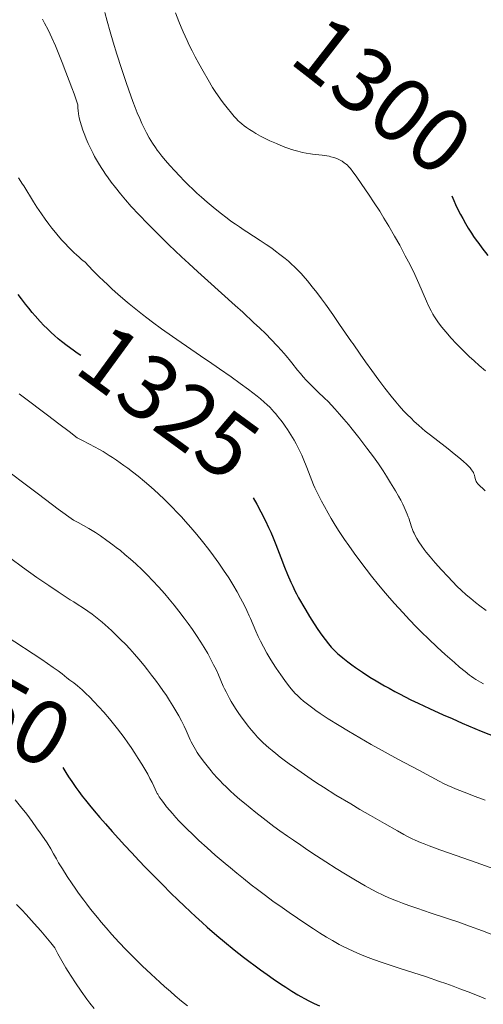
# Model space of a CAD drawing. Extents: x 663996 to 668522, y 757970 to 761058.
# Drawn here: x 665714 to 665787, y 759256 to 759410 of the extents above; entities that cross this region are included whole.
import ezdxf
from ezdxf.enums import TextEntityAlignment as Align

# ---------------------------------------------------------------- set-up
doc = ezdxf.new("R2010")
doc.units = 0
doc.header["$MEASUREMENT"] = 0
doc.linetypes.add('DGN Style 5', pattern=[30.156091, 12.924039, -17.232052])
doc.layers.add('Nivel 6', color=7, linetype='Continuous')
doc.layers.add('Nivel 8', color=7, linetype='Continuous')
doc.styles.add('Style-font003', font='font003.shx')

msp = doc.modelspace()

# ---------------------------------------------------------------- linework, layer by layer
at = {"layer": 'Nivel 6', "color": 30, "linetype": 'Continuous', "lineweight": 0, "flags": 128}
for points, elevation in [([(665727.819, 759411.641), (665728.191, 759410.25), (665728.664, 759408.567), (665729.135, 759406.964), (665729.707, 759405.09), (665730.427, 759402.829), (665731.221, 759400.44), (665731.891, 759398.517), (665732.214, 759397.627), (665732.577, 759396.666), (665732.91, 759395.827), (665733.286, 759394.934), (665733.636, 759394.163), (665734.054, 759393.309), (665734.384, 759392.679), (665734.797, 759391.937), (665735.32, 759391.062), (665735.748, 759390.399), (665736.04, 759389.975), (665736.28, 759389.643), (665736.744, 759389.04), (665737.335, 759388.333), (665738.018, 759387.56), (665738.798, 759386.706), (665739.537, 759385.922), (665740.349, 759385.092), (665741.03, 759384.419), (665741.587, 759383.885), (665742.29, 759383.229), (665742.997, 759382.592), (665743.874, 759381.826), (665744.82, 759381.03), (665745.962, 759380.107), (665747.053, 759379.268), (665747.637, 759378.837), (665748.348, 759378.33), (665748.969, 759377.902), (665749.728, 759377.395), (665750.133, 759377.13), (665752.208, 759375.795), (665753.176, 759375.156), (665754.049, 759374.555), (665754.647, 759374.124), (665755.341, 759373.603), (665756.158, 759372.956), (665756.675, 759372.523), (665757.066, 759372.182), (665757.738, 759371.558), (665758.271, 759371.021), (665758.657, 759370.606), (665758.985, 759370.236), (665759.644, 759369.457), (665760.415, 759368.497), (665761.12, 759367.589), (665761.857, 759366.61), (665762.478, 759365.765), (665763.628, 759364.154), (665764.71, 759362.595), (665766.591, 759359.851), (665766.821, 759359.519), (665767.947, 759357.899), (665768.799, 759356.693), (665769.786, 759355.322), (665770.88, 759353.833), (665771.825, 759352.581), (665772.832, 759351.292), (665773.547, 759350.417), (665774.094, 759349.78), (665774.777, 759349.025), (665775.346, 759348.432), (665775.947, 759347.835), (665776.457, 759347.351), (665777.135, 759346.736), (665777.709, 759346.236), (665778.187, 759345.833), (665778.806, 759345.327), (665779.688, 759344.633), (665781.778, 759343.029), (665782.736, 759342.269), (665783.696, 759341.472), (665784.239, 759340.998), (665784.619, 759340.649), (665784.964, 759340.309), (665785.219, 759340.035), (665785.454, 759339.748), (665785.623, 759339.505), (665785.741, 759339.297), (665785.824, 759339.121), (665785.911, 759338.89), (665785.995, 759338.585), (665786.078, 759338.22), (665786.13, 759338.039), (665786.195, 759337.887), (665786.272, 759337.757), (665786.453, 759337.529), (665786.596, 759337.375), (665786.825, 759337.149), (665787.23, 759336.773), (665787.614, 759336.434)], 1309.999), ([(665738.917, 759411.558), (665739.455, 759410.185), (665739.821, 759409.295), (665740.134, 759408.564), (665740.733, 759407.228), (665741.084, 759406.486), (665741.535, 759405.568), (665741.995, 759404.667), (665742.573, 759403.58), (665743.24, 759402.373), (665744.026, 759401.013), (665744.756, 759399.822), (665745.14, 759399.225), (665745.607, 759398.534), (665746.257, 759397.627), (665746.607, 759397.163), (665747.029, 759396.623), (665747.722, 759395.774), (665748.139, 759395.288), (665748.433, 759394.961), (665748.771, 759394.608), (665749.033, 759394.36), (665749.341, 759394.099), (665749.698, 759393.828), (665750.102, 759393.541), (665750.531, 759393.251), (665751.058, 759392.91), (665751.546, 759392.611), (665752.294, 759392.182), (665752.93, 759391.847), (665753.745, 759391.453), (665754.774, 759391.001), (665755.382, 759390.751), (665756.128, 759390.461), (665756.709, 759390.249), (665757.162, 759390.094), (665757.712, 759389.92), (665758.14, 759389.798), (665758.885, 759389.615), (665759.444, 759389.504), (665760.121, 759389.398), (665760.429, 759389.358), (665761.993, 759389.183), (665762.714, 759389.078), (665763.069, 759389.01), (665763.341, 759388.948), (665763.803, 759388.821), (665764.267, 759388.657), (665764.503, 759388.557), (665764.779, 759388.425), (665765.101, 759388.245), (665765.457, 759388.009), (665765.772, 759387.761), (665765.933, 759387.615), (665766.128, 759387.422), (665766.41, 759387.104), (665766.812, 759386.59), (665767.335, 759385.866), (665768.228, 759384.584), (665769.268, 759383.053), (665770.147, 759381.725), (665771.013, 759380.376), (665771.682, 759379.299), (665772.451, 759378.022), (665773.348, 759376.478), (665774.16, 759375.025), (665775.045, 759373.376), (665775.783, 759371.937), (665776.525, 759370.413), (665777.153, 759369.042), (665778.371, 759366.251), (665778.659, 759365.623), (665779.099, 759364.728), (665779.394, 759364.181), (665779.626, 759363.785), (665779.816, 759363.483), (665780.036, 759363.162), (665780.273, 759362.842), (665780.792, 759362.182), (665780.792, 759362.182), (665781.42, 759361.421), (665782.273, 759360.435), (665783.034, 759359.607), (665783.666, 759358.953), (665784.473, 759358.157), (665785.1, 759357.561), (665785.886, 759356.838), (665786.672, 759356.139), (665787.651, 759355.299)], 1304.999), ([(665723.558, 759397.11), (665723.307, 759397.88), (665722.979, 759398.833), (665722.644, 759399.77), (665722.223, 759400.902), (665721.703, 759402.262), (665721.106, 759403.78), (665720.583, 759405.072), (665720.031, 759406.394), (665719.477, 759407.649), (665719.202, 759408.239), (665718.878, 759408.906), (665718.333, 759409.955), (665717.985, 759410.581)], 1314.999), ([(665723.558, 759397.11), (665723.564, 759396.598), (665723.592, 759396.19), (665723.656, 759395.685), (665723.773, 759395.069), (665723.919, 759394.48), (665724.128, 759393.782), (665724.354, 759393.122), (665724.648, 759392.339), (665724.891, 759391.738), (665725.207, 759391.007), (665725.537, 759390.295), (665725.969, 759389.431), (665726.206, 759388.986), (665726.509, 759388.443), (665726.817, 759387.914), (665727.209, 759387.276), (665727.526, 759386.783), (665727.924, 759386.189), (665728.322, 759385.62), (665728.816, 759384.943), (665729.47, 759384.089), (665730.266, 759383.104), (665731.036, 759382.196), (665731.969, 759381.143), (665733.133, 759379.884), (665734.574, 759378.385), (665736.029, 759376.918), (665737.885, 759375.1), (665739.87, 759373.209), (665740.992, 759372.162), (665742.412, 759370.861), (665744.016, 759369.414), (665748.319, 759365.563), (665749.476, 759364.511), (665751.254, 759362.861), (665752.115, 759362.042), (665753.097, 759361.086), (665753.97, 759360.212), (665754.911, 759359.231), (665755.606, 759358.471), (665756.34, 759357.626), (665757.01, 759356.805), (665757.194, 759356.573), (665758.109, 759355.408), (665758.559, 759354.853), (665759.009, 759354.324), (665759.443, 759353.84), (665759.806, 759353.452), (665760.441, 759352.81), (665761.283, 759352.005), (665762.357, 759351.005), (665762.918, 759350.456), (665763.455, 759349.896), (665763.972, 759349.331), (665764.722, 759348.485), (665765.404, 759347.694), (665766.126, 759346.833), (665766.713, 759346.116), (665767.759, 759344.798), (665769.008, 759343.161), (665770.046, 759341.748), (665770.819, 759340.655), (665771.544, 759339.589), (665772.091, 759338.749), (665772.739, 759337.711), (665773.489, 759336.443), (665773.965, 759335.597), (665774.314, 759334.95), (665774.63, 759334.337), (665774.857, 759333.873), (665775.187, 759333.139), (665775.333, 759332.778), (665775.493, 759332.345), (665775.572, 759332.117), (665776.008, 759330.762), (665776.154, 759330.372), (665776.29, 759330.049), (665776.415, 759329.781), (665776.65, 759329.328), (665776.872, 759328.943), (665777.191, 759328.429), (665777.656, 759327.74), (665778.024, 759327.228), (665778.338, 759326.811), (665778.936, 759326.056), (665779.722, 759325.126), (665780.724, 759324.007), (665781.707, 759322.946), (665782.462, 759322.153), (665783.205, 759321.4), (665783.81, 759320.816), (665784.615, 759320.086), (665785.322, 759319.484), (665786.102, 759318.856), (665786.784, 759318.334), (665787.762, 759317.624)], 1314.999), ([(665724.658, 759372.42), (665724.406, 759372.607), (665724.106, 759372.848), (665723.759, 759373.146), (665723.357, 759373.508), (665722.975, 759373.866), (665722.509, 759374.319), (665722.082, 759374.75), (665721.564, 759375.292), (665721.067, 759375.834), (665720.476, 759376.507), (665720.028, 759377.038), (665719.498, 759377.692), (665719, 759378.335), (665718.417, 759379.127), (665717.828, 759379.973), (665717.138, 759381.022), (665716.611, 759381.855), (665715.068, 759384.354), (665714.883, 759384.648), (665714.259, 759385.633)], 1319.999), ([(665724.658, 759372.42), (665725.931, 759371.078), (665726.962, 759370.036), (665727.537, 759369.474), (665728.255, 759368.79), (665728.969, 759368.129), (665729.85, 759367.338), (665731.006, 759366.339), (665731.632, 759365.815), (665732.396, 759365.19), (665733.719, 759364.142), (665734.428, 759363.599), (665735.291, 759362.952), (665736.73, 759361.903), (665738.461, 759360.679), (665739.804, 759359.75), (665743.686, 759357.092), (665744.128, 759356.788), (665745.845, 759355.601), (665747.652, 759354.332), (665749.078, 759353.312), (665750.388, 759352.35), (665751.072, 759351.833), (665751.734, 759351.314), (665752.273, 759350.873), (665752.876, 759350.353), (665753.347, 759349.924), (665753.726, 759349.561), (665754.104, 759349.179), (665754.401, 759348.859), (665754.705, 759348.513), (665754.971, 759348.192), (665755.461, 759347.562), (665755.826, 759347.071), (665756.163, 759346.599), (665756.519, 759346.079), (665756.804, 759345.643), (665757.3, 759344.835), (665757.562, 759344.383), (665757.874, 759343.818), (665758.152, 759343.294), (665758.476, 759342.648), (665758.775, 759342.012), (665759.116, 759341.231), (665759.463, 759340.368), (665759.562, 759340.109), (665760.082, 759338.731), (665760.352, 759338.044), (665760.629, 759337.382), (665760.843, 759336.896), (665761.125, 759336.288), (665761.451, 759335.621), (665761.88, 759334.786), (665762.33, 759333.949), (665762.916, 759332.905), (665763.402, 759332.075), (665764.028, 759331.048), (665764.67, 759330.037), (665765.487, 759328.8), (665766.15, 759327.829), (665766.982, 759326.648), (665768.026, 759325.217), (665768.868, 759324.103), (665769.721, 759323.011), (665770.808, 759321.67), (665771.921, 759320.348), (665772.55, 759319.621), (665773.345, 759318.717), (665774.634, 759317.293), (665775.682, 759316.17), (665776.747, 759315.065), (665777.608, 759314.197), (665778.691, 759313.139), (665780.034, 759311.874), (665781.319, 759310.703), (665782.76, 759309.432), (665783.579, 759308.731), (665784.433, 759308.022), (665785.124, 759307.479), (665785.455, 759307.234), (665785.836, 759306.969), (665786.126, 759306.781), (665786.484, 759306.565), (665786.849, 759306.362), (665787.329, 759306.115)], 1319.999), ([(665714.366, 759351.666), (665714.963, 759351.215), (665718.788, 759348.334), (665720.594, 759346.965), (665722.19, 759345.739), (665723.455, 759344.751)], 1329.999), ([(665723.455, 759344.751), (665724.284, 759344.358), (665725.305, 759343.843), (665726.308, 759343.302), (665726.857, 759342.991), (665727.535, 759342.592), (665728.494, 759341.999), (665729.019, 759341.661), (665729.666, 759341.231), (665730.805, 759340.435), (665731.423, 759339.983), (665732.181, 759339.409), (665733.034, 759338.737), (665734.068, 759337.885), (665735.066, 759337.023), (665735.605, 759336.541), (665736.262, 759335.938), (665737.177, 759335.068), (665738.269, 759333.986), (665739.302, 759332.914), (665739.851, 759332.326), (665740.512, 759331.599), (665741.324, 759330.679), (665742.275, 759329.559), (665743.156, 759328.479), (665744.164, 759327.189), (665744.898, 759326.21), (665745.729, 759325.053), (665746.471, 759323.974), (665747.284, 759322.73), (665747.915, 759321.713), (665748.589, 759320.562), (665749.155, 759319.533), (665749.739, 759318.395), (665750.105, 759317.637), (665750.499, 759316.781), (665750.69, 759316.351), (665751.554, 759314.37), (665751.937, 759313.525), (665752.293, 759312.781), (665752.739, 759311.908), (665753.28, 759310.921), (665753.757, 759310.107), (665754.17, 759309.44), (665754.741, 759308.565), (665755.45, 759307.52), (665756.091, 759306.611), (665756.679, 759305.824), (665757.078, 759305.327), (665757.414, 759304.933), (665757.743, 759304.574), (665758.019, 759304.29), (665758.551, 759303.785), (665759.016, 759303.381), (665759.653, 759302.872), (665760.485, 759302.256), (665760.987, 759301.902), (665761.652, 759301.449), (665762.938, 759300.606), (665764.665, 759299.523), (665766.099, 759298.656), (665767.911, 759297.594), (665769.702, 759296.573), (665771.856, 759295.375), (665773.87, 759294.274), (665777.168, 759292.497), (665780.368, 759290.797), (665781.168, 759290.387), (665781.726, 759290.117), (665782.346, 759289.838), (665782.933, 759289.588), (665784.288, 759289.041), (665786.033, 759288.375), (665787.605, 759287.808)], 1329.999), ([(665712.472, 759339.634), (665714.681, 759337.937), (665717.356, 759335.906), (665720.483, 759333.568), (665722.891, 759331.801)], 1334.999), ([(665722.891, 759331.801), (665723.592, 759331.446), (665724.454, 759330.981), (665725.3, 759330.496), (665726.334, 759329.86), (665727.143, 759329.332), (665728.13, 759328.648), (665729.089, 759327.942), (665729.609, 759327.542), (665730.247, 759327.035), (665730.964, 759326.442), (665731.833, 759325.693), (665732.672, 759324.936), (665733.678, 759323.986), (665734.446, 759323.226), (665735.363, 759322.283), (665736.23, 759321.352), (665737.245, 759320.214), (665737.926, 759319.419), (665738.722, 759318.454), (665739.46, 759317.527), (665740.302, 759316.425), (665740.914, 759315.591), (665741.607, 759314.611), (665742.225, 759313.7), (665742.899, 759312.658), (665743.42, 759311.811), (665743.975, 759310.862), (665744.438, 759310.02), (665744.912, 759309.101), (665745.29, 759308.319), (665745.659, 759307.511), (665746.436, 759305.749), (665746.631, 759305.324), (665746.876, 759304.815), (665747.173, 759304.229), (665747.398, 759303.808), (665747.676, 759303.312), (665748.07, 759302.652), (665748.47, 759302.036), (665748.894, 759301.422), (665749.406, 759300.707), (665749.907, 759300.03), (665750.363, 759299.436), (665750.857, 759298.822), (665751.275, 759298.331), (665751.822, 759297.726), (665752.282, 759297.251), (665752.666, 759296.876), (665753.167, 759296.411), (665753.574, 759296.05), (665754.106, 759295.599), (665754.664, 759295.144), (665755.396, 759294.568), (665756.007, 759294.103), (665756.801, 759293.515), (665757.621, 759292.923), (665758.676, 759292.181), (665760.233, 759291.123), (665761.107, 759290.545), (665762.201, 759289.838), (665764.147, 759288.617), (665766.478, 759287.203), (665767.91, 759286.355), (665769.547, 759285.4), (665771.759, 759284.13), (665773.815, 759282.969), (665774.827, 759282.41), (665775.498, 759282.052), (665776.1, 759281.748), (665776.568, 759281.526), (665777.456, 759281.141), (665778.011, 759280.919), (665778.794, 759280.62), (665780.485, 759280.005), (665783.017, 759279.111), (665786.18, 759278), (665795.989, 759274.493)], 1334.999), ([(665713.012, 759325.781), (665714.844, 759324.452), (665717.142, 759322.822), (665718.99, 759321.544), (665720.476, 759320.538), (665722.347, 759319.299)], 1339.999), ([(665722.347, 759319.299), (665722.918, 759318.966), (665723.62, 759318.534), (665724.308, 759318.085), (665725.149, 759317.501), (665725.805, 759317.019), (665726.605, 759316.399), (665727.382, 759315.762), (665728.319, 759314.949), (665728.899, 759314.421), (665729.602, 759313.755), (665730.281, 759313.086), (665731.093, 759312.25), (665731.714, 759311.586), (665732.454, 759310.763), (665733.154, 759309.956), (665733.972, 759308.973), (665734.521, 759308.291), (665735.162, 759307.467), (665735.755, 759306.679), (665736.432, 759305.749), (665736.923, 759305.05), (665737.477, 759304.234), (665737.969, 759303.483), (665738.505, 759302.633), (665738.964, 759301.871), (665739.439, 759301.04), (665739.858, 759300.261), (665740.262, 759299.456), (665740.596, 759298.742), (665741.241, 759297.306), (665741.397, 759296.976), (665741.647, 759296.479), (665741.827, 759296.143), (665742.052, 759295.75), (665742.325, 759295.309), (665742.531, 759295.007), (665743.274, 759293.991), (665744.086, 759292.945), (665744.505, 759292.432), (665744.856, 759292.017), (665745.512, 759291.281), (665745.888, 759290.88), (665746.368, 759290.387), (665746.875, 759289.888), (665747.525, 759289.273), (665748.193, 759288.667), (665749.05, 759287.917), (665749.752, 759287.323), (665750.646, 759286.587), (665751.556, 759285.857), (665752.711, 759284.956), (665754.396, 759283.684), (665755.337, 759282.995), (665756.511, 759282.155), (665757.445, 759281.501), (665758.597, 759280.711), (665759.725, 759279.953), (665761.087, 759279.057), (665762.53, 759278.128), (665764.181, 759277.088), (665765.64, 759276.188), (665767.189, 759275.251), (665768.744, 759274.339), (665769.76, 759273.769), (665770.656, 759273.296), (665771.343, 759272.958), (665771.789, 759272.752), (665772.369, 759272.498), (665772.988, 759272.241), (665773.836, 759271.908), (665774.583, 759271.627), (665775.605, 759271.257), (665776.722, 759270.867), (665778.222, 759270.358), (665778.78, 759270.172), (665781.814, 759269.168), (665783.306, 759268.658), (665785.116, 759268.015), (665787.18, 759267.253), (665789.614, 759266.325)], 1339.999), ([(665712.291, 759313.561), (665717.881, 759309.893), (665719.694, 759308.672), (665720.452, 759308.139), (665721.085, 759307.67), (665721.473, 759307.355), (665721.814, 759307.048)], 1344.999), ([(665721.814, 759307.048), (665722.309, 759306.69), (665722.913, 759306.228), (665723.503, 759305.751), (665724.22, 759305.135), (665724.777, 759304.63), (665725.452, 759303.985), (665726.104, 759303.329), (665726.886, 759302.501), (665727.648, 759301.649), (665728.544, 759300.593), (665729.377, 759299.558), (665729.811, 759298.998), (665730.327, 759298.314), (665730.824, 759297.638), (665731.4, 759296.83), (665731.927, 759296.067), (665732.519, 759295.183), (665733.046, 759294.37), (665733.61, 759293.468), (665734.078, 759292.69), (665734.547, 759291.879), (665734.904, 759291.23), (665735.233, 759290.599), (665735.514, 759290.024), (665735.956, 759289.068), (665736.054, 759288.869), (665736.123, 759288.736), (665736.223, 759288.554), (665736.37, 759288.306), (665736.489, 759288.128), (665736.656, 759287.902), (665737.008, 759287.439), (665737.527, 759286.777), (665738.019, 759286.176), (665738.432, 759285.693), (665738.959, 759285.1), (665739.463, 759284.555), (665740.103, 759283.888), (665740.751, 759283.238), (665741.567, 759282.446), (665742.611, 759281.467), (665743.904, 759280.295), (665745.177, 759279.175), (665746.737, 759277.84), (665747.558, 759277.153), (665748.575, 759276.317), (665749.584, 759275.503), (665750.836, 759274.516), (665751.826, 759273.751), (665753.048, 759272.829), (665754.241, 759271.948), (665755.678, 759270.914), (665756.78, 759270.138), (665758.074, 759269.247), (665759.266, 759268.445), (665760.607, 759267.564), (665761.564, 759266.953), (665762.629, 759266.291), (665763.573, 759265.729), (665764.631, 759265.132), (665765.266, 759264.797), (665766.043, 759264.41), (665766.831, 759264.046), (665767.874, 759263.6), (665768.781, 759263.238), (665770.028, 759262.769), (665771.408, 759262.277), (665773.301, 759261.635), (665774.078, 759261.38), (665778.352, 759260.009), (665780.433, 759259.31), (665781.4, 759258.972), (665782.55, 759258.557), (665783.633, 759258.156), (665784.904, 759257.671), (665786.417, 759257.075), (665787.624, 759256.586)], 1344.999), ([(665713.734, 759287.832), (665714.556, 759286.823), (665715.522, 759285.592), (665716.392, 759284.436), (665717.088, 759283.48), (665717.664, 759282.66), (665718.251, 759281.797), (665718.723, 759281.078), (665719.306, 759280.15), (665719.763, 759279.388), (665720.206, 759278.609), (665720.55, 759277.976)], 1354.999), ([(665720.55, 759277.975), (665721.14, 759277.002), (665721.899, 759275.805), (665722.68, 759274.629), (665723.123, 759273.984), (665723.685, 759273.188), (665724.511, 759272.06), (665724.977, 759271.443), (665725.567, 759270.682), (665726.645, 759269.339), (665727.253, 759268.609), (665728.019, 759267.712), (665728.909, 759266.701), (665730.03, 759265.472), (665731.156, 759264.282), (665731.781, 759263.639), (665732.563, 759262.851), (665733.683, 759261.752), (665735.071, 759260.435), (665736.438, 759259.182), (665737.187, 759258.514), (665738.109, 759257.707), (665738.888, 759257.038), (665739.845, 759256.233), (665740.779, 759255.463)], 1354.999), ([(665719.966, 759264.57), (665719.337, 759265.362), (665718.539, 759266.333), (665717.733, 759267.282), (665716.725, 759268.43), (665715.456, 759269.823), (665714.771, 759270.555), (665713.94, 759271.427)], 1359.999), ([(665719.967, 759264.57), (665720.441, 759263.668), (665721.053, 759262.556), (665721.687, 759261.464), (665722.049, 759260.865), (665722.509, 759260.125), (665723.188, 759259.077), (665724.062, 759257.796), (665724.96, 759256.549), (665725.469, 759255.871), (665726.112, 759255.039)], 1359.999)]:
    msp.add_lwpolyline(points, dxfattribs=dict(at, elevation=elevation))
at = {"layer": 'Nivel 6', "color": 30, "linetype": 'Continuous', "lineweight": 30, "flags": 128}
for points, elevation in [([(665782.331, 759382.8), (665782.652, 759382.052), (665782.92, 759381.462), (665783.266, 759380.741), (665783.708, 759379.876), (665784.064, 759379.221), (665784.503, 759378.453), (665784.932, 759377.741), (665785.454, 759376.921), (665785.781, 759376.43), (665786.186, 759375.847), (665786.589, 759375.288), (665787.094, 759374.614), (665788.012, 759373.446)], 1299.999), ([(665724.019, 759357.726), (665723.476, 759358.077), (665722.827, 759358.523), (665721.899, 759359.2), (665720.974, 759359.917), (665720.47, 759360.332), (665719.905, 759360.822), (665719.37, 759361.314), (665718.717, 759361.946), (665718.241, 759362.428), (665717.656, 759363.042), (665716.837, 759363.951), (665716.395, 759364.466), (665715.855, 759365.119), (665715.33, 759365.781), (665714.692, 759366.616), (665714.202, 759367.279)], 1324.999), ([(665751.123, 759335.325), (665751.677, 759334.335), (665752.327, 759333.118), (665753.049, 759331.702), (665753.547, 759330.666), (665753.88, 759329.931), (665754.259, 759329.042), (665754.677, 759327.996), (665755.454, 759325.972), (665756.059, 759324.426), (665756.519, 759323.303), (665757.06, 759322.056), (665757.344, 759321.435), (665757.685, 759320.724), (665757.937, 759320.221), (665758.244, 759319.634), (665758.544, 759319.085), (665758.913, 759318.437), (665759.384, 759317.649), (665759.974, 759316.701), (665760.715, 759315.548), (665761.308, 759314.651), (665761.924, 759313.751), (665762.428, 759313.052), (665762.956, 759312.374), (665763.413, 759311.843), (665763.758, 759311.476), (665764.056, 759311.18), (665764.378, 759310.879), (665764.656, 759310.633), (665765.209, 759310.171), (665766.003, 759309.552), (665766.649, 759309.075), (665767.21, 759308.676), (665768.306, 759307.928), (665769.492, 759307.16), (665770.488, 759306.547), (665771.768, 759305.796), (665772.49, 759305.39), (665773.398, 759304.897), (665774.126, 759304.514), (665775.033, 759304.05), (665775.935, 759303.601), (665777.049, 759303.061), (665778.87, 759302.208), (665781.007, 759301.242), (665782.408, 759300.624), (665784.004, 759299.931), (665786.971, 759298.676), (665789.353, 759297.7)], 1324.999), ([(665721.202, 759292.954), (665721.696, 759292.137), (665722.098, 759291.496), (665722.607, 759290.723), (665723.238, 759289.813), (665723.697, 759289.182), (665724.246, 759288.452), (665724.767, 759287.784), (665725.382, 759287.02), (665726.126, 759286.125), (665727.02, 759285.081), (665727.897, 759284.081), (665728.968, 759282.881), (665730.958, 759280.699), (665731.983, 759279.595), (665733.211, 759278.292), (665734.173, 759277.288), (665735.374, 759276.052), (665736.901, 759274.509), (665738.156, 759273.262), (665739.332, 759272.112), (665740.295, 759271.184), (665741.278, 759270.253), (665742.078, 759269.507), (665743.094, 759268.579), (665743.918, 759267.843), (665745.42, 759266.538), (665746.631, 759265.52), (665748.142, 759264.292), (665749.631, 759263.125), (665750.438, 759262.508), (665751.42, 759261.771), (665752.283, 759261.137), (665753.312, 759260.395), (665754.281, 759259.713), (665755.408, 759258.943), (665756.244, 759258.39), (665757.217, 759257.771), (665758.127, 759257.221), (665758.612, 759256.942), (665759.204, 759256.613), (665759.876, 759256.26), (665760.715, 759255.846), (665761.574, 759255.451)], 1349.999)]:
    msp.add_lwpolyline(points, dxfattribs=dict(at, elevation=elevation))
at = {"layer": 'Nivel 8', "color": 7, "linetype": 'DGN Style 5', "lineweight": 0}
msp.add_open_spline([(666605.587, 759649.07, 1454.69), (666602.056, 759649.466, 1455.235), (666598.529, 759649.583, 1456.328), (666595.021, 759648.407, 1456.737), (666591.555, 759647.245, 1457.141), (666588.452, 759645.236, 1457.031), (666586.038, 759642.724, 1457.429), (666580.881, 759637.36, 1458.278), (666575.727, 759632.01, 1460.982), (666570.575, 759626.47, 1461.222), (666564.663, 759620.113, 1461.498), (666558.751, 759613.748, 1461.552), (666552.84, 759607.319, 1461.777), (666545.371, 759599.194, 1462.061), (666539.513, 759589.499, 1462.347), (666531.76, 759581.957, 1462.738), (666525.141, 759575.519, 1463.072), (666517.921, 759569.542, 1466.147), (666510.915, 759563.389, 1466.486), (666502.969, 759556.41, 1466.871), (666494.117, 759549.998, 1467.009), (666486.589, 759542.69, 1466.935), (666484.047, 759540.222, 1466.91), (666483.072, 759536.413, 1466.817), (666481.092, 759533.408, 1466.831), (666476.937, 759527.103, 1466.86), (666472.736, 759520.838, 1466.903), (666467.798, 759515.086, 1466.961), (666461.507, 759507.758, 1467.034), (666451.579, 759504.83, 1467.152), (666444.398, 759498.227, 1467.222), (666437.164, 759491.575, 1467.293), (666430.507, 759484.882, 1467.135), (666426.104, 759475.653, 1467.145), (666424.59, 759472.479, 1467.148), (666424.071, 759469.232, 1467.41), (666423.89, 759465.908, 1467.305), (666423.532, 759459.32, 1467.097), (666424.55, 759452.705, 1466.883), (666424.294, 759446.116, 1466.67), (666424.118, 759441.585, 1466.524), (666424.369, 759436.99, 1466.375), (666422.094, 759432.683, 1466.23), (666419.083, 759426.983, 1466.039), (666413.724, 759423.995, 1466.339), (666410.123, 759419.206, 1466.324), (666406.806, 759414.796, 1466.31), (666403.127, 759410.572, 1466.253), (666400.547, 759405.647, 1466.066), (666393.716, 759392.605, 1465.571), (666389.325, 759378.67, 1463.05), (666382.879, 759365.541, 1462.615), (666378.343, 759356.301, 1462.309), (666373.47, 759347.216, 1462.061), (666368.875, 759337.966, 1461.763), (666366.542, 759333.269, 1461.612), (666364.563, 759328.408, 1461.427), (666362.687, 759323.534, 1461.287), (666361.491, 759320.427, 1461.198), (666361.108, 759316.599, 1461.553), (666362.479, 759313.524, 1461.506), (666364.318, 759309.399, 1461.442), (666367.005, 759305.814, 1461.373), (666369.686, 759302.189, 1461.308), (666374.903, 759295.135, 1461.182), (666381.741, 759290.605, 1461.068), (666386.555, 759282.222, 1460.942), (666389.261, 759277.509, 1460.871), (666390.4, 759272.724, 1460.405), (666389.901, 759267.947, 1459.948), (666389.12, 759260.467, 1459.232), (666387.896, 759252.989, 1456.99), (666386.379, 759245.508, 1456.26), (666384.779, 759237.618, 1455.49), (666382.278, 759229.73, 1456.421), (666381.09, 759221.827, 1455.762), (666380.056, 759214.949, 1455.188), (666380.162, 759207.9, 1453.388), (666380.117, 759200.897, 1453.084), (666380.07, 759193.665, 1452.77), (666381.158, 759186.367, 1452.825), (666381.118, 759179.112, 1452.583), (666381.079, 759172.03, 1452.347), (666380.022, 759165.004, 1452.013), (666377.261, 759158.198, 1451.546), (666374.61, 759151.665, 1451.098), (666369.722, 759147.235, 1447.734), (666367.13, 759140.942, 1447.39), (666365.02, 759135.819, 1447.11), (666362.928, 759130.673, 1447.651), (666360.819, 759125.546, 1447.468), (666357.803, 759118.215, 1447.206), (666354.8, 759110.882, 1446.909), (666351.717, 759103.596, 1446.249), (666348.731, 759096.539, 1445.61), (666342.61, 759091.575, 1443.425), (666337.017, 759086.195, 1442.747), (666327.578, 759077.116, 1441.602), (666317.937, 759068.971, 1443.051), (666307.1, 759061.373, 1441.52), (666301.866, 759057.703, 1440.781), (666296.549, 759054.713, 1439.985), (666290.465, 759052.951, 1439.24), (666284.383, 759051.19, 1438.495), (666278.24, 759050.595, 1437.707), (666272, 759050.329, 1437.047), (666264.192, 759049.996, 1436.222), (666256.333, 759051.283, 1436.418), (666248.525, 759050.834, 1436.215), (666245.225, 759050.644, 1436.129), (666241.953, 759050.136, 1436.259), (666238.76, 759049.025, 1436.144), (666232.265, 759046.766, 1435.91), (666227.187, 759042.702, 1433.156), (666220.915, 759040.193, 1432.741), (666217.344, 759038.765, 1432.505), (666213.761, 759036.928, 1432.62), (666209.957, 759036.718, 1432.382), (666203.37, 759036.354, 1431.969), (666196.679, 759036.468, 1431.477), (666190.107, 759036.235, 1430.846), (666183.065, 759035.986, 1430.169), (666176.023, 759035.767, 1428.107), (666169.007, 759035.362, 1427.786), (666161.676, 759034.939, 1427.45), (666154.483, 759031.872, 1427.555), (666147.133, 759031.063, 1427.336), (666140.65, 759030.349, 1427.143), (666134.002, 759030.126, 1426.953), (666127.506, 759030.053, 1426.608), (666116.573, 759029.931, 1426.027), (666105.646, 759032.921, 1422.842), (666094.772, 759031.797, 1422.018), (666089.924, 759031.296, 1421.651), (666085.097, 759029.984, 1421.743), (666080.249, 759029.272, 1421.34), (666072.532, 759028.138, 1420.699), (666064.784, 759027.076, 1419.772), (666057.04, 759026.347, 1419.188), (666048.545, 759025.547, 1418.547), (666039.82, 759025.508, 1418.012), (666031.357, 759027.604, 1417.476), (666021.401, 759030.069, 1416.846), (666011.748, 759032.709, 1416.728), (666002.106, 759035.462, 1416.127), (665994.72, 759037.571, 1415.667), (665987.432, 759039.687, 1412.667), (665980.058, 759041.795, 1412.507), (665971.871, 759044.135, 1412.329), (665963.168, 759045.972, 1412.288), (665955.216, 759048.696, 1412.141), (665945.719, 759051.949, 1411.965), (665936.514, 759057.276, 1411.791), (665927.208, 759061.477, 1411.538), (665920.4, 759064.551, 1411.353), (665913.716, 759067.651, 1408.631), (665906.846, 759070.601, 1408.427), (665902.681, 759072.389, 1408.304), (665898.198, 759073.445, 1408.288), (665893.799, 759074.631, 1408.177), (665892.498, 759074.982, 1408.144), (665891.151, 759075.118, 1408.114), (665889.855, 759075.497, 1408.065), (665881.251, 759078.014, 1407.743), (665873.152, 759081.603, 1406.792), (665864.96, 759085.174, 1405.637), (665858.17, 759088.134, 1404.68), (665851.321, 759090.66, 1403.47), (665845.467, 759095.312, 1402.252), (665838.907, 759100.526, 1400.887), (665833.875, 759106.634, 1398.438), (665827.606, 759112.026, 1397.522), (665823.187, 759115.827, 1396.876), (665818.657, 759119.565, 1396.906), (665814.256, 759123.39, 1396.458), (665810.186, 759126.927, 1396.044), (665806.197, 759130.579, 1395.628), (665802.267, 759134.264, 1395.092), (665797.036, 759139.169, 1394.379), (665792.887, 759144.914, 1392.78), (665787.833, 759150.047, 1391.943), (665783.688, 759154.257, 1391.257), (665779.444, 759158.433, 1391.308), (665774.133, 759161.229, 1390.674), (665767.354, 759164.798, 1389.864), (665760.141, 759166.15, 1387.786), (665753.278, 759169.189, 1386.958), (665746.725, 759172.091, 1386.168), (665740.215, 759175.094, 1386.699), (665733.778, 759178.443, 1385.958), (665727.698, 759181.606, 1385.258), (665722.177, 759185.213, 1383.174), (665717.266, 759190.016, 1382.811), (665712.537, 759194.642, 1382.461), (665708.683, 759199.798, 1382.179), (665704.997, 759205.34, 1381.883), (665701.56, 759210.508, 1381.607), (665698.262, 759215.685, 1381.528), (665695.47, 759220.977, 1381.139)], degree=3, knots=[0, 0, 0, 0, 0.0076741, 0.0076741, 0.0076741, 0.0152552, 0.0152552, 0.0152552, 0.0314481, 0.0314481, 0.0314481, 0.0500286, 0.0500286, 0.0500286, 0.0735094, 0.0735094, 0.0735094, 0.093555, 0.093555, 0.093555, 0.1162892, 0.1162892, 0.1162892, 0.123967, 0.123967, 0.123967, 0.1400778, 0.1400778, 0.1400778, 0.1606044, 0.1606044, 0.1606044, 0.1812835, 0.1812835, 0.1812835, 0.1883966, 0.1883966, 0.1883966, 0.2024926, 0.2024926, 0.2024926, 0.2121852, 0.2121852, 0.2121852, 0.2250143, 0.2250143, 0.2250143, 0.2368296, 0.2368296, 0.2368296, 0.2681163, 0.2681163, 0.2681163, 0.2901353, 0.2901353, 0.2901353, 0.301316, 0.301316, 0.301316, 0.3084432, 0.3084432, 0.3084432, 0.3180039, 0.3180039, 0.3180039, 0.3366086, 0.3366086, 0.3366086, 0.3470673, 0.3470673, 0.3470673, 0.3634443, 0.3634443, 0.3634443, 0.3807168, 0.3807168, 0.3807168, 0.3957499, 0.3957499, 0.3957499, 0.4112746, 0.4112746, 0.4112746, 0.4264279, 0.4264279, 0.4264279, 0.440973, 0.440973, 0.440973, 0.4528152, 0.4528152, 0.4528152, 0.4697489, 0.4697489, 0.4697489, 0.4861511, 0.4861511, 0.4861511, 0.513831, 0.513831, 0.513831, 0.5271997, 0.5271997, 0.5271997, 0.5405644, 0.5405644, 0.5405644, 0.5572857, 0.5572857, 0.5572857, 0.5643538, 0.5643538, 0.5643538, 0.5787299, 0.5787299, 0.5787299, 0.5869153, 0.5869153, 0.5869153, 0.6010888, 0.6010888, 0.6010888, 0.6162754, 0.6162754, 0.6162754, 0.632144, 0.632144, 0.632144, 0.6461405, 0.6461405, 0.6461405, 0.6696977, 0.6696977, 0.6696977, 0.6801998, 0.6801998, 0.6801998, 0.6969184, 0.6969184, 0.6969184, 0.7152593, 0.7152593, 0.7152593, 0.7368365, 0.7368365, 0.7368365, 0.7533644, 0.7533644, 0.7533644, 0.7717157, 0.7717157, 0.7717157, 0.7936304, 0.7936304, 0.7936304, 0.8096638, 0.8096638, 0.8096638, 0.8193838, 0.8193838, 0.8193838, 0.8222587, 0.8222587, 0.8222587, 0.8413461, 0.8413461, 0.8413461, 0.8571677, 0.8571677, 0.8571677, 0.8748994, 0.8748994, 0.8748994, 0.8873996, 0.8873996, 0.8873996, 0.8989599, 0.8989599, 0.8989599, 0.9143457, 0.9143457, 0.9143457, 0.9269637, 0.9269637, 0.9269637, 0.9430691, 0.9430691, 0.9430691, 0.958447, 0.958447, 0.958447, 0.9729712, 0.9729712, 0.9729712, 0.9869577, 0.9869577, 0.9869577, 1, 1, 1, 1], dxfattribs=at)
at = {"layer": 'Nivel 8', "color": 7, "linetype": 'Continuous', "lineweight": 0}
msp.add_open_spline([(665701.271, 759145.594, 1404.83), (665704.263, 759144.698, 1404.766), (665707.259, 759143.845, 1404.712), (665710.259, 759142.978, 1404.678), (665713.477, 759142.048, 1404.642), (665716.704, 759141.164, 1404.638), (665719.939, 759140.305, 1404.582), (665722.109, 759139.729, 1404.545), (665724.374, 759139.611, 1404.44), (665726.566, 759139.114, 1404.389), (665733.751, 759137.485, 1404.223), (665740.909, 759135.673, 1404.055), (665747.704, 759132.759, 1404.009), (665758.946, 759127.938, 1403.933), (665769.835, 759122.641, 1403.996), (665780.826, 759117.362, 1404.005), (665793.943, 759111.062, 1404.016), (665806.947, 759104.606, 1404.076), (665819.799, 759097.84, 1404.281), (665827.37, 759093.854, 1404.401), (665832.634, 759086.917, 1406.887), (665839.998, 759082.256, 1407.197), (665846.807, 759077.946, 1407.483), (665853.875, 759073.66, 1407.631), (665861.763, 759072.797, 1407.929), (665867.163, 759072.206, 1408.133), (665872.6, 759072.728, 1408.333), (665877.999, 759072.38, 1408.551), (665883.04, 759072.055, 1408.754), (665888.083, 759071.886, 1409.017), (665893.105, 759071.078, 1409.24), (665897.424, 759070.383, 1409.432), (665901.614, 759068.968, 1409.381), (665905.574, 759067.226, 1409.563), (665912.333, 759064.253, 1409.874), (665918.989, 759061.238, 1412.29), (665925.724, 759058.197, 1412.531), (665935.115, 759053.957, 1412.867), (665944.412, 759048.602, 1413.06), (665953.979, 759045.303, 1413.259), (665962.002, 759042.537, 1413.426), (665970.806, 759040.696, 1413.405), (665979.079, 759038.331, 1413.617), (665986.458, 759036.222, 1413.806), (665993.752, 759034.103, 1416.927), (666001.142, 759031.993, 1417.217), (666010.914, 759029.203, 1417.601), (666020.736, 759026.526, 1417.951), (666030.796, 759024.027, 1418.331), (666039.45, 759021.877, 1418.658), (666048.511, 759021.922, 1418.981), (666057.178, 759022.736, 1419.329), (666065.047, 759023.475, 1419.645), (666072.913, 759024.555, 1421.766), (666080.783, 759025.711, 1422.475), (666085.517, 759026.406, 1422.901), (666090.251, 759027.693, 1422.782), (666094.987, 759028.181, 1423.214), (666105.765, 759029.291, 1424.197), (666116.642, 759026.327, 1426.991), (666127.503, 759026.448, 1427.6), (666134.153, 759026.522, 1427.973), (666140.954, 759026.751, 1428.211), (666147.575, 759027.481, 1428.462), (666154.909, 759028.289, 1428.74), (666162.123, 759031.355, 1428.789), (666169.431, 759031.776, 1429.116), (666176.347, 759032.175, 1429.426), (666183.285, 759032.391, 1431.956), (666190.226, 759032.637, 1432.53), (666196.928, 759032.875, 1433.084), (666203.825, 759032.761, 1433.384), (666210.557, 759033.132, 1433.626), (666214.617, 759033.356, 1433.772), (666218.452, 759035.319, 1433.532), (666222.265, 759036.844, 1433.722), (666228.47, 759039.326, 1434.032), (666233.483, 759043.342, 1436.965), (666239.908, 759045.577, 1437.183), (666242.821, 759046.59, 1437.282), (666245.803, 759047.053, 1437.287), (666248.817, 759047.227, 1437.386), (666256.606, 759047.677, 1437.641), (666264.425, 759046.381, 1437.936), (666272.216, 759046.724, 1438.194), (666278.716, 759047.01, 1438.409), (666285.176, 759047.674, 1438.13), (666291.56, 759049.47, 1438.349), (666298.138, 759051.321, 1438.575), (666303.569, 759054.434, 1442.115), (666309.087, 759058.344, 1442.756), (666319.943, 759066.038, 1444.018), (666329.892, 759074.356, 1442.421), (666339.561, 759083.628, 1443.846), (666345.397, 759089.224, 1444.706), (666351.733, 759094.385, 1446.565), (666354.828, 759101.7, 1447.287), (666357.983, 759109.157, 1448.023), (666361.058, 759116.666, 1448.397), (666364.147, 759124.174, 1448.708), (666366.225, 759129.224, 1448.917), (666368.285, 759134.294, 1448.217), (666370.364, 759139.34, 1448.511), (666373.004, 759145.748, 1448.885), (666377.986, 759150.265, 1452.31), (666380.686, 759156.922, 1452.721), (666383.583, 759164.064, 1453.162), (666384.692, 759171.436, 1453.479), (666384.733, 759178.865, 1453.702), (666384.773, 759186.203, 1453.922), (666383.672, 759193.58, 1453.875), (666383.72, 759200.896, 1454.163), (666383.764, 759207.738, 1454.433), (666383.657, 759214.596, 1456.218), (666384.671, 759221.347, 1456.707), (666385.854, 759229.225, 1457.278), (666388.328, 759236.988, 1456.228), (666389.917, 759244.836, 1457.131), (666391.482, 759252.567, 1458.021), (666392.748, 759260.337, 1459.021), (666393.566, 759268.084, 1460.038), (666394.131, 759273.434, 1460.74), (666392.874, 759278.798, 1461.55), (666389.863, 759283.885, 1462.228), (666384.937, 759292.207, 1463.338), (666377.934, 759297.11, 1463.82), (666372.593, 759304.326, 1463.479), (666370.178, 759307.589, 1463.325), (666367.757, 759310.819, 1463.103), (666366.1, 759314.537, 1462.939), (666364.974, 759317.063, 1462.828), (666365.289, 759320.205, 1462.665), (666366.272, 759322.759, 1462.626), (666368.051, 759327.379, 1462.555), (666369.927, 759331.989, 1462.801), (666372.138, 759336.44, 1462.925), (666376.731, 759345.685, 1463.182), (666381.6, 759354.765, 1463.472), (666386.134, 759363.999, 1463.839), (666392.544, 759377.056, 1464.357), (666396.901, 759390.893, 1467.308), (666403.696, 759403.865, 1467.587), (666406.189, 759408.623, 1467.689), (666409.743, 759412.704, 1467.693), (666412.948, 759416.966, 1467.694), (666416.718, 759421.979, 1467.695), (666422.326, 759425.121, 1467.556), (666425.478, 759431.072, 1467.622), (666427.984, 759435.804, 1467.675), (666427.707, 759440.868, 1468.145), (666427.9, 759445.86, 1468.308), (666428.154, 759452.412, 1468.522), (666427.143, 759458.991, 1468.703), (666427.498, 759465.541, 1468.702), (666427.655, 759468.441, 1468.702), (666428.108, 759471.271, 1468.449), (666429.428, 759474.038, 1468.457), (666433.63, 759482.842, 1468.482), (666439.986, 759489.237, 1468.646), (666446.892, 759495.587, 1468.665), (666454.097, 759502.212, 1468.685), (666464.059, 759505.148, 1468.684), (666470.372, 759512.503, 1468.668), (666475.474, 759518.446, 1468.655), (666479.813, 759524.917, 1468.406), (666484.104, 759531.429, 1468.373), (666486.005, 759534.314, 1468.358), (666486.938, 759537.966, 1468.654), (666489.38, 759540.338, 1468.71), (666496.781, 759547.524, 1468.879), (666505.472, 759553.817, 1468.563), (666513.279, 759560.674, 1467.97), (666520.362, 759566.895, 1467.432), (666527.669, 759572.945, 1464.666), (666534.356, 759579.449, 1464.192), (666542.14, 759587.021, 1463.64), (666548.056, 759596.793, 1464.471), (666555.546, 759604.943, 1464.065), (666561.429, 759611.344, 1463.746), (666567.314, 759617.679, 1463.248), (666573.2, 759624.006, 1462.38), (666578.242, 759629.426, 1461.636), (666583.288, 759634.666, 1459.109), (666588.339, 759639.92, 1458.491), (666590.439, 759642.104, 1458.234), (666593.285, 759643.624, 1458.161), (666596.166, 759644.872, 1458.063), (666599.134, 759646.158, 1457.962), (666602.689, 759646.318, 1457.875), (666605.7, 759645.47, 1458.046)], degree=3, knots=[0, 0, 0, 0, 0.0068765, 0.0068765, 0.0068765, 0.0142529, 0.0142529, 0.0142529, 0.0192004, 0.0192004, 0.0192004, 0.0354151, 0.0354151, 0.0354151, 0.0622433, 0.0622433, 0.0622433, 0.09426, 0.09426, 0.09426, 0.1131205, 0.1131205, 0.1131205, 0.1305596, 0.1305596, 0.1305596, 0.1424975, 0.1424975, 0.1424975, 0.1536455, 0.1536455, 0.1536455, 0.163234, 0.163234, 0.163234, 0.1795979, 0.1795979, 0.1795979, 0.2024162, 0.2024162, 0.2024162, 0.2215519, 0.2215519, 0.2215519, 0.2386186, 0.2386186, 0.2386186, 0.2611864, 0.2611864, 0.2611864, 0.280601, 0.280601, 0.280601, 0.2982281, 0.2982281, 0.2982281, 0.3088314, 0.3088314, 0.3088314, 0.3329642, 0.3329642, 0.3329642, 0.3477401, 0.3477401, 0.3477401, 0.3641074, 0.3641074, 0.3641074, 0.3795987, 0.3795987, 0.3795987, 0.3945579, 0.3945579, 0.3945579, 0.4035795, 0.4035795, 0.4035795, 0.4182606, 0.4182606, 0.4182606, 0.4249172, 0.4249172, 0.4249172, 0.442118, 0.442118, 0.442118, 0.456469, 0.456469, 0.456469, 0.4712571, 0.4712571, 0.4712571, 0.5003523, 0.5003523, 0.5003523, 0.5179115, 0.5179115, 0.5179115, 0.535812, 0.535812, 0.535812, 0.5478519, 0.5478519, 0.5478519, 0.5631427, 0.5631427, 0.5631427, 0.5795475, 0.5795475, 0.5795475, 0.5957498, 0.5957498, 0.5957498, 0.610903, 0.610903, 0.610903, 0.6285834, 0.6285834, 0.6285834, 0.6459994, 0.6459994, 0.6459994, 0.6580277, 0.6580277, 0.6580277, 0.6777042, 0.6777042, 0.6777042, 0.6866009, 0.6866009, 0.6866009, 0.6926456, 0.6926456, 0.6926456, 0.7035812, 0.7035812, 0.7035812, 0.726294, 0.726294, 0.726294, 0.7584091, 0.7584091, 0.7584091, 0.7701896, 0.7701896, 0.7701896, 0.7840478, 0.7840478, 0.7840478, 0.7950658, 0.7950658, 0.7950658, 0.8095274, 0.8095274, 0.8095274, 0.8159299, 0.8159299, 0.8159299, 0.8363034, 0.8363034, 0.8363034, 0.857559, 0.857559, 0.857559, 0.8747351, 0.8747351, 0.8747351, 0.8823441, 0.8823441, 0.8823441, 0.9053992, 0.9053992, 0.9053992, 0.9263165, 0.9263165, 0.9263165, 0.9506657, 0.9506657, 0.9506657, 0.9697895, 0.9697895, 0.9697895, 0.9861734, 0.9861734, 0.9861734, 0.9929835, 0.9929835, 0.9929835, 1, 1, 1, 1], dxfattribs=at)

# ---------------------------------------------------------------- texts
at = {"layer": 'Nivel 6', "color": 7, "linetype": 'Continuous', "lineweight": 0, "style": 'Style-font003'}
for s, rotation, p in [(' 1300 ', 322.06743, (665771.497, 759398.592, 1299.999)), (' 1325 ', 323.84093, (665737.849, 759350.383, 1324.999)), (' 1350 ', 330.79945, (665707.937, 759304.068, 1349.999))]:
    msp.add_text(s, height=10, rotation=rotation, dxfattribs=at).set_placement(p, align=Align.MIDDLE_CENTER)

doc.saveas('drawing.dxf')
